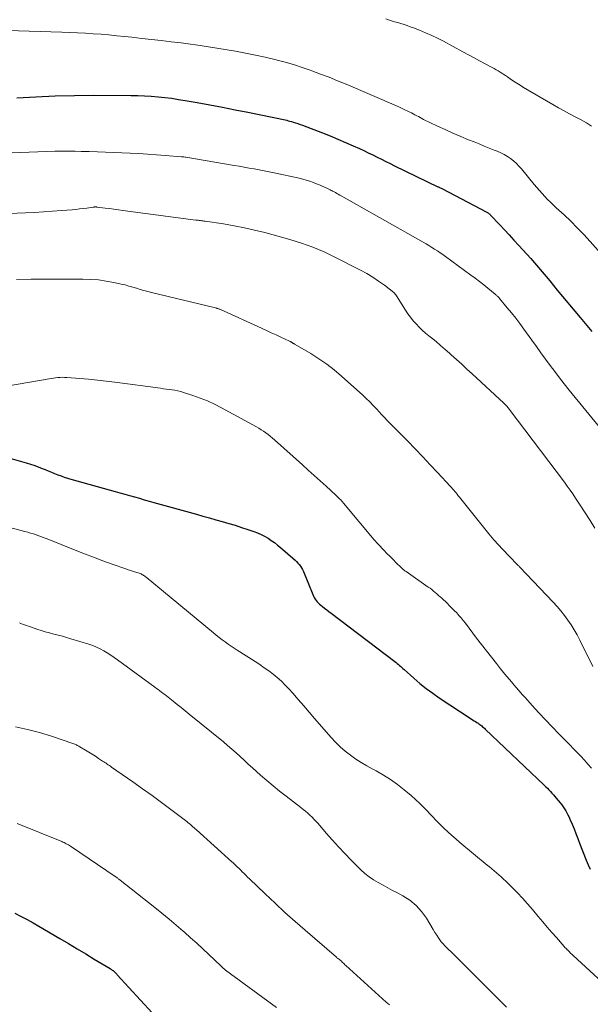
# Model space of a CAD drawing. Units: feet. Extents: x 2020000 to 2025032, y 525000 to 530000.
# Drawn here: x 2021056 to 2021158, y 525491 to 525667 of the extents above; entities that cross this region are included whole.
import ezdxf

# ---------------------------------------------------------------- set-up
doc = ezdxf.new("R2010")
doc.units = ezdxf.units.FT
doc.header["$LTSCALE"] = 100
doc.header["$MEASUREMENT"] = 0
doc.layers.add('CONTOUR INDEX', color=32, linetype='Continuous', lineweight=25)
doc.layers.add('CONTOUR INTERMEDIATE', color=40, linetype='Continuous', lineweight=15)

msp = doc.modelspace()

# ---------------------------------------------------------------- linework, layer by layer
at = {"layer": 'CONTOUR INDEX', "flags": 128}
for points, elevation in [([(2021055.36, 525653.26), (2021058.81, 525653.44), (2021062.27, 525653.59), (2021065.73, 525653.66), (2021069.19, 525653.69), (2021075.83, 525653.68), (2021077.06, 525653.66), (2021078.28, 525653.61), (2021079.5, 525653.53), (2021080.72, 525653.43), (2021081.94, 525653.3), (2021083.16, 525653.15), (2021084.37, 525652.96), (2021085.58, 525652.76), (2021087.72, 525652.38), (2021090, 525651.97), (2021092.27, 525651.54), (2021094.54, 525651.1), (2021096.81, 525650.64), (2021103.49, 525649.27), (2021103.78, 525649.21), (2021104.07, 525649.14), (2021104.36, 525649.07), (2021104.65, 525648.98), (2021104.94, 525648.9), (2021105.37, 525648.76), (2021105.79, 525648.62), (2021106.22, 525648.47), (2021106.64, 525648.32), (2021110.18, 525646.95), (2021111.57, 525646.4), (2021112.96, 525645.84), (2021114.33, 525645.25), (2021115.69, 525644.65), (2021116.82, 525644.14), (2021117.62, 525643.77), (2021118.41, 525643.4), (2021119.2, 525643.02), (2021119.98, 525642.62), (2021120.76, 525642.23), (2021121.54, 525641.84), (2021122.33, 525641.45), (2021123.11, 525641.07), (2021130.91, 525637.3), (2021131.01, 525637.25), (2021131.11, 525637.21), (2021131.2, 525637.16), (2021131.3, 525637.12), (2021131.5, 525637.04), (2021131.59, 525637), (2021139.67, 525632.75), (2021139.76, 525632.7), (2021139.85, 525632.64), (2021139.94, 525632.58), (2021140.03, 525632.51), (2021140.11, 525632.44), (2021140.19, 525632.37), (2021140.27, 525632.3), (2021140.35, 525632.22), (2021141.94, 525630.51), (2021142.81, 525629.58), (2021143.67, 525628.65), (2021144.53, 525627.71), (2021145.39, 525626.77), (2021146.82, 525625.2), (2021147.53, 525624.41), (2021148.23, 525623.62), (2021148.92, 525622.82), (2021149.61, 525622.01), (2021150.29, 525621.2), (2021150.96, 525620.39), (2021151.64, 525619.58), (2021152.31, 525618.77), (2021156.39, 525613.86), (2021156.69, 525613.5), (2021156.99, 525613.14), (2021157.29, 525612.78), (2021157.59, 525612.42), (2021157.9, 525612.07), (2021158.2, 525611.71), (2021158.5, 525611.35)], 960), ([(2021050.29, 525589.68), (2021057.05, 525587.78), (2021057.82, 525587.54), (2021058.59, 525587.29), (2021059.35, 525587.01), (2021060.1, 525586.72), (2021060.47, 525586.57), (2021061.03, 525586.33), (2021061.6, 525586.1), (2021062.17, 525585.87), (2021062.75, 525585.65), (2021063.32, 525585.43), (2021063.9, 525585.23), (2021064.48, 525585.04), (2021065.07, 525584.86), (2021073.01, 525582.63), (2021073.88, 525582.38), (2021074.75, 525582.14), (2021075.62, 525581.89), (2021076.49, 525581.65), (2021077.36, 525581.41), (2021078.24, 525581.17), (2021079.11, 525580.92), (2021079.98, 525580.68), (2021087.58, 525578.56), (2021088.74, 525578.24), (2021089.91, 525577.91), (2021091.07, 525577.58), (2021092.23, 525577.26), (2021093.39, 525576.92), (2021094.55, 525576.57), (2021095.7, 525576.2), (2021096.84, 525575.82), (2021097.9, 525575.45), (2021098.55, 525575.2), (2021099.2, 525574.92), (2021099.82, 525574.6), (2021100.43, 525574.25), (2021101.01, 525573.87), (2021101.59, 525573.47), (2021102.14, 525573.03), (2021102.68, 525572.58), (2021105.27, 525570.32), (2021105.53, 525570.07), (2021105.78, 525569.81), (2021106.01, 525569.53), (2021106.23, 525569.24), (2021106.43, 525568.94), (2021106.61, 525568.62), (2021106.77, 525568.3), (2021106.92, 525567.97), (2021108.45, 525564.15), (2021108.57, 525563.87), (2021108.71, 525563.61), (2021108.87, 525563.35), (2021109.04, 525563.1), (2021109.23, 525562.87), (2021109.43, 525562.64), (2021109.65, 525562.44), (2021109.89, 525562.25), (2021110.18, 525562.02), (2021110.57, 525561.72), (2021110.96, 525561.43), (2021111.35, 525561.13), (2021111.74, 525560.84), (2021123.18, 525552.15), (2021123.4, 525551.98), (2021123.61, 525551.8), (2021123.82, 525551.62), (2021124.02, 525551.44), (2021124.23, 525551.25), (2021124.43, 525551.06), (2021124.63, 525550.88), (2021124.84, 525550.7), (2021126.59, 525549.16), (2021127.68, 525548.23), (2021128.8, 525547.33), (2021129.96, 525546.48), (2021131.14, 525545.66), (2021136.84, 525541.88), (2021137.1, 525541.7), (2021137.37, 525541.53), (2021137.64, 525541.36), (2021137.9, 525541.18), (2021138.09, 525541.07), (2021138.26, 525540.95), (2021138.43, 525540.83), (2021138.6, 525540.71), (2021138.76, 525540.58), (2021138.92, 525540.44), (2021139.08, 525540.31), (2021139.23, 525540.17), (2021139.39, 525540.03), (2021149.95, 525529.95), (2021150.24, 525529.68), (2021150.52, 525529.4), (2021150.8, 525529.12), (2021151.08, 525528.83), (2021151.35, 525528.54), (2021151.61, 525528.25), (2021151.87, 525527.95), (2021152.13, 525527.65), (2021152.84, 525526.77), (2021153.11, 525526.43), (2021153.36, 525526.09), (2021153.59, 525525.74), (2021153.82, 525525.38), (2021154.02, 525525.01), (2021154.22, 525524.63), (2021154.41, 525524.25), (2021154.58, 525523.86), (2021154.95, 525522.97), (2021155.3, 525522.12), (2021155.64, 525521.28), (2021155.98, 525520.43), (2021156.31, 525519.58), (2021157.47, 525516.51), (2021157.82, 525515.69), (2021158.22, 525514.89)], 980), ([(2021055.04, 525507), (2021056.14, 525506.44), (2021057.23, 525505.87), (2021058.3, 525505.28), (2021059.36, 525504.66), (2021063.08, 525502.47), (2021064.63, 525501.55), (2021066.19, 525500.62), (2021067.74, 525499.7), (2021069.28, 525498.77), (2021072.12, 525497.06), (2021072.25, 525496.98), (2021072.37, 525496.9), (2021072.5, 525496.81), (2021072.62, 525496.72), (2021072.65, 525496.7), (2021072.76, 525496.62), (2021072.86, 525496.53), (2021072.95, 525496.45), (2021073.05, 525496.36), (2021073.14, 525496.26), (2021073.23, 525496.17), (2021073.32, 525496.07), (2021073.41, 525495.98), (2021079.63, 525489.12)], 1000)]:
    msp.add_lwpolyline(points, dxfattribs=dict(at, elevation=elevation))
at = {"layer": 'CONTOUR INTERMEDIATE', "flags": 128}
for points, elevation in [([(2021121.54, 525667.4), (2021122.02, 525667.24), (2021122.58, 525667.06), (2021123.14, 525666.89), (2021123.7, 525666.72), (2021124.27, 525666.55), (2021124.83, 525666.38), (2021125.38, 525666.2), (2021125.94, 525666), (2021126.49, 525665.8), (2021127.6, 525665.37), (2021128.7, 525664.92), (2021129.78, 525664.44), (2021130.85, 525663.93), (2021131.9, 525663.39), (2021135.39, 525661.51), (2021136.38, 525660.97), (2021137.38, 525660.44), (2021138.37, 525659.9), (2021139.36, 525659.36), (2021140.65, 525658.66), (2021141, 525658.47), (2021141.35, 525658.27), (2021141.69, 525658.08), (2021142.03, 525657.87), (2021142.37, 525657.67), (2021142.7, 525657.45), (2021143.03, 525657.23), (2021143.36, 525657.01), (2021143.88, 525656.65), (2021144.46, 525656.25), (2021145.06, 525655.85), (2021145.66, 525655.48), (2021146.27, 525655.11), (2021151.52, 525652.04), (2021152.51, 525651.47), (2021153.51, 525650.91), (2021154.52, 525650.37), (2021155.53, 525649.85), (2021155.65, 525649.78), (2021156.6, 525649.27), (2021157.53, 525648.73), (2021158.43, 525648.15)], 952), ([(2021053.7, 525665.29), (2021063.46, 525665.03), (2021064.87, 525664.98), (2021066.28, 525664.92), (2021067.69, 525664.84), (2021069.1, 525664.74), (2021070.5, 525664.63), (2021071.91, 525664.51), (2021073.31, 525664.37), (2021074.72, 525664.23), (2021076.04, 525664.09), (2021077.79, 525663.9), (2021079.55, 525663.7), (2021081.3, 525663.51), (2021083.05, 525663.31), (2021084.83, 525663.1), (2021085.7, 525663), (2021086.56, 525662.89), (2021087.42, 525662.76), (2021088.28, 525662.62), (2021094.62, 525661.58), (2021096.39, 525661.26), (2021098.17, 525660.91), (2021099.93, 525660.52), (2021101.68, 525660.09), (2021102.29, 525659.94), (2021103.73, 525659.55), (2021105.16, 525659.13), (2021106.58, 525658.67), (2021107.99, 525658.19), (2021108.29, 525658.08), (2021109.84, 525657.51), (2021111.38, 525656.92), (2021112.91, 525656.3), (2021114.44, 525655.67), (2021123.49, 525651.79), (2021123.99, 525651.57), (2021124.5, 525651.34), (2021124.99, 525651.11), (2021125.49, 525650.86), (2021125.85, 525650.68), (2021126.16, 525650.52), (2021126.47, 525650.36), (2021126.78, 525650.2), (2021127.09, 525650.03), (2021127.4, 525649.86), (2021127.71, 525649.7), (2021128.02, 525649.54), (2021128.33, 525649.38), (2021130.82, 525648.18), (2021132.2, 525647.53), (2021133.58, 525646.9), (2021134.98, 525646.31), (2021136.39, 525645.73), (2021137.42, 525645.32), (2021138.32, 525644.96), (2021139.21, 525644.59), (2021140.11, 525644.23), (2021141.01, 525643.87), (2021141.54, 525643.65), (2021142.16, 525643.37), (2021142.77, 525643.06), (2021143.35, 525642.71), (2021143.91, 525642.33), (2021144.45, 525641.91), (2021144.96, 525641.47), (2021145.43, 525640.99), (2021145.89, 525640.48), (2021148.16, 525637.72), (2021148.62, 525637.17), (2021149.1, 525636.62), (2021149.58, 525636.08), (2021150.07, 525635.54), (2021150.57, 525635.02), (2021151.08, 525634.5), (2021151.6, 525634), (2021152.13, 525633.5), (2021153.51, 525632.23), (2021154.71, 525631.09), (2021155.89, 525629.92), (2021157.04, 525628.72), (2021158.17, 525627.5), (2021162.1, 525623.12)], 956), ([(2021054.55, 525643.4), (2021062.23, 525643.65), (2021063.13, 525643.67), (2021064.02, 525643.68), (2021064.92, 525643.68), (2021065.82, 525643.67), (2021066.93, 525643.64), (2021068.38, 525643.61), (2021069.83, 525643.56), (2021071.28, 525643.51), (2021072.73, 525643.45), (2021075.71, 525643.32), (2021077.28, 525643.24), (2021078.85, 525643.15), (2021080.42, 525643.04), (2021081.99, 525642.92), (2021084.89, 525642.68), (2021085.01, 525642.67), (2021085.13, 525642.66), (2021085.24, 525642.65), (2021085.36, 525642.64), (2021085.57, 525642.62), (2021085.68, 525642.6), (2021094.36, 525641.11), (2021095.26, 525640.96), (2021096.15, 525640.8), (2021097.05, 525640.65), (2021097.95, 525640.5), (2021098.85, 525640.34), (2021099.74, 525640.17), (2021100.64, 525639.99), (2021101.53, 525639.81), (2021106.01, 525638.83), (2021106.66, 525638.68), (2021107.3, 525638.5), (2021107.93, 525638.29), (2021108.56, 525638.07), (2021108.85, 525637.96), (2021109.32, 525637.77), (2021109.79, 525637.57), (2021110.26, 525637.36), (2021110.72, 525637.14), (2021111.46, 525636.77), (2021111.55, 525636.73), (2021111.64, 525636.69), (2021111.73, 525636.64), (2021111.82, 525636.6), (2021111.91, 525636.56), (2021111.99, 525636.51), (2021112.08, 525636.47), (2021112.17, 525636.42), (2021112.51, 525636.24), (2021112.77, 525636.1), (2021113.03, 525635.96), (2021113.29, 525635.81), (2021113.54, 525635.67), (2021128.26, 525627.33), (2021128.77, 525627.03), (2021129.29, 525626.73), (2021129.8, 525626.42), (2021130.31, 525626.11), (2021130.81, 525625.79), (2021131.31, 525625.46), (2021131.8, 525625.12), (2021132.28, 525624.77), (2021136.8, 525621.46), (2021137.58, 525620.88), (2021138.35, 525620.29), (2021139.12, 525619.69), (2021139.87, 525619.08), (2021141.17, 525618.02), (2021141.27, 525617.93), (2021141.38, 525617.84), (2021141.48, 525617.75), (2021141.58, 525617.66), (2021141.68, 525617.56), (2021141.77, 525617.46), (2021141.86, 525617.36), (2021141.95, 525617.26), (2021143.33, 525615.6), (2021144.09, 525614.66), (2021144.84, 525613.71), (2021145.58, 525612.74), (2021146.3, 525611.77), (2021147.74, 525609.76), (2021148.56, 525608.63), (2021149.37, 525607.5), (2021150.19, 525606.37), (2021151.02, 525605.25), (2021151.85, 525604.13), (2021152.69, 525603.02), (2021153.55, 525601.92), (2021154.43, 525600.83), (2021160.42, 525593.49)], 964), ([(2021047.88, 525632.23), (2021056.93, 525632.61), (2021058.55, 525632.69), (2021060.17, 525632.78), (2021061.79, 525632.9), (2021063.41, 525633.02), (2021065.32, 525633.18), (2021065.98, 525633.24), (2021066.64, 525633.3), (2021067.3, 525633.38), (2021067.95, 525633.47), (2021069.09, 525633.63), (2021069.18, 525633.64), (2021069.26, 525633.65), (2021069.34, 525633.66), (2021069.43, 525633.67), (2021069.51, 525633.67), (2021069.6, 525633.67), (2021069.68, 525633.66), (2021069.76, 525633.65), (2021071.2, 525633.46), (2021072, 525633.36), (2021072.81, 525633.25), (2021073.61, 525633.14), (2021074.41, 525633.04), (2021087.47, 525631.32), (2021087.68, 525631.29), (2021087.89, 525631.27), (2021088.1, 525631.24), (2021088.31, 525631.21), (2021088.52, 525631.19), (2021088.73, 525631.16), (2021088.94, 525631.13), (2021089.15, 525631.1), (2021092.47, 525630.61), (2021094.34, 525630.3), (2021096.19, 525629.95), (2021098.03, 525629.52), (2021099.86, 525629.06), (2021104.35, 525627.82), (2021106.43, 525627.17), (2021108.47, 525626.45), (2021110.47, 525625.6), (2021112.43, 525624.68), (2021117.04, 525622.32), (2021118.15, 525621.72), (2021119.23, 525621.07), (2021120.27, 525620.37), (2021121.29, 525619.62), (2021122.97, 525618.32), (2021123.12, 525618.19), (2021123.25, 525618.05), (2021123.38, 525617.9), (2021123.49, 525617.74), (2021125.1, 525615.16), (2021125.53, 525614.51), (2021125.99, 525613.88), (2021126.47, 525613.27), (2021126.98, 525612.68), (2021127.52, 525612.12), (2021128.08, 525611.57), (2021128.66, 525611.06), (2021129.26, 525610.56), (2021129.72, 525610.19), (2021130.56, 525609.52), (2021131.38, 525608.83), (2021132.2, 525608.13), (2021133, 525607.42), (2021133.29, 525607.16), (2021134.23, 525606.31), (2021135.16, 525605.46), (2021136.1, 525604.6), (2021137.03, 525603.74), (2021142.7, 525598.5), (2021142.78, 525598.42), (2021142.86, 525598.34), (2021142.94, 525598.26), (2021143.01, 525598.18), (2021143.15, 525598.04), (2021143.29, 525597.88), (2021143.42, 525597.72), (2021143.56, 525597.56), (2021143.69, 525597.39), (2021153.59, 525584.31), (2021154.1, 525583.61), (2021154.61, 525582.9), (2021155.11, 525582.19), (2021155.59, 525581.46), (2021156.42, 525580.2), (2021157.31, 525578.83), (2021158.18, 525577.46), (2021159.03, 525576.07)], 968), ([(2021055.3, 525620.64), (2021057.97, 525620.71), (2021060.64, 525620.73), (2021063.31, 525620.74), (2021067.25, 525620.72), (2021068.64, 525620.67), (2021070.03, 525620.57), (2021071.4, 525620.37), (2021072.77, 525620.12), (2021074.12, 525619.83), (2021074.81, 525619.67), (2021075.49, 525619.49), (2021076.17, 525619.3), (2021076.84, 525619.09), (2021077.51, 525618.87), (2021078.18, 525618.67), (2021078.86, 525618.49), (2021079.54, 525618.31), (2021091, 525615.56), (2021091.11, 525615.53), (2021091.23, 525615.5), (2021091.34, 525615.47), (2021091.45, 525615.44), (2021091.56, 525615.4), (2021091.67, 525615.36), (2021091.78, 525615.31), (2021091.89, 525615.26), (2021099.27, 525611.9), (2021100.14, 525611.5), (2021101.01, 525611.1), (2021101.88, 525610.71), (2021102.74, 525610.31), (2021104.29, 525609.59), (2021104.38, 525609.55), (2021104.47, 525609.5), (2021104.56, 525609.45), (2021104.65, 525609.4), (2021104.67, 525609.38), (2021104.74, 525609.34), (2021104.82, 525609.29), (2021104.89, 525609.24), (2021104.97, 525609.2), (2021105.04, 525609.15), (2021105.12, 525609.11), (2021105.2, 525609.06), (2021105.27, 525609.02), (2021108.09, 525607.37), (2021109.55, 525606.45), (2021110.96, 525605.48), (2021112.32, 525604.43), (2021113.63, 525603.32), (2021117.41, 525599.91), (2021118.06, 525599.3), (2021118.69, 525598.69), (2021119.31, 525598.05), (2021119.92, 525597.41), (2021120.78, 525596.47), (2021120.95, 525596.28), (2021121.12, 525596.1), (2021121.29, 525595.92), (2021121.47, 525595.74), (2021121.64, 525595.56), (2021121.81, 525595.38), (2021121.99, 525595.2), (2021122.16, 525595.02), (2021125.43, 525591.71), (2021126.8, 525590.3), (2021128.17, 525588.88), (2021129.52, 525587.44), (2021130.87, 525586), (2021133.11, 525583.57), (2021133.33, 525583.34), (2021133.54, 525583.1), (2021133.74, 525582.86), (2021133.95, 525582.62), (2021134.15, 525582.38), (2021134.35, 525582.13), (2021134.55, 525581.88), (2021134.75, 525581.64), (2021140.03, 525575.02), (2021140.13, 525574.9), (2021140.22, 525574.78), (2021140.32, 525574.67), (2021140.42, 525574.55), (2021140.52, 525574.44), (2021140.62, 525574.32), (2021140.72, 525574.21), (2021140.82, 525574.1), (2021141.87, 525572.95), (2021142.37, 525572.41), (2021142.88, 525571.87), (2021143.38, 525571.33), (2021143.89, 525570.79), (2021144.9, 525569.72), (2021144.96, 525569.66), (2021145.18, 525569.47), (2021145.29, 525569.38), (2021145.39, 525569.28), (2021145.49, 525569.18), (2021145.59, 525569.07), (2021151.57, 525562.8), (2021152.27, 525562.03), (2021152.95, 525561.24), (2021153.6, 525560.42), (2021154.22, 525559.58), (2021154.8, 525558.72), (2021155.35, 525557.83), (2021155.86, 525556.92), (2021156.34, 525556), (2021158.67, 525551.24)], 972), ([(2021048.26, 525600.63), (2021061.16, 525602.85), (2021061.55, 525602.91), (2021061.95, 525602.97), (2021062.34, 525603.02), (2021062.74, 525603.07), (2021063.14, 525603.1), (2021063.54, 525603.12), (2021063.93, 525603.11), (2021064.33, 525603.09), (2021066.68, 525602.91), (2021068.26, 525602.78), (2021069.83, 525602.62), (2021071.4, 525602.44), (2021072.96, 525602.24), (2021081.13, 525601.14), (2021081.66, 525601.07), (2021082.18, 525601), (2021082.7, 525600.93), (2021083.22, 525600.86), (2021083.74, 525600.78), (2021084.26, 525600.68), (2021084.77, 525600.55), (2021085.27, 525600.4), (2021086.94, 525599.87), (2021088.26, 525599.4), (2021089.55, 525598.88), (2021090.82, 525598.3), (2021092.06, 525597.66), (2021098.36, 525594.21), (2021098.79, 525593.97), (2021099.22, 525593.71), (2021099.63, 525593.43), (2021100.04, 525593.15), (2021100.44, 525592.85), (2021100.83, 525592.54), (2021101.22, 525592.22), (2021101.6, 525591.89), (2021106.59, 525587.42), (2021107.66, 525586.46), (2021108.72, 525585.5), (2021109.79, 525584.54), (2021110.85, 525583.57), (2021112.61, 525581.96), (2021112.79, 525581.8), (2021112.96, 525581.63), (2021113.13, 525581.46), (2021113.3, 525581.29), (2021113.46, 525581.12), (2021113.63, 525580.94), (2021113.79, 525580.76), (2021113.94, 525580.57), (2021119.46, 525573.97), (2021119.56, 525573.86), (2021119.65, 525573.76), (2021119.74, 525573.65), (2021119.83, 525573.54), (2021119.93, 525573.44), (2021120.02, 525573.34), (2021120.12, 525573.23), (2021120.22, 525573.13), (2021121.22, 525572.09), (2021121.76, 525571.53), (2021122.31, 525570.97), (2021122.86, 525570.42), (2021123.41, 525569.87), (2021124.32, 525568.98), (2021124.42, 525568.88), (2021124.52, 525568.78), (2021124.63, 525568.69), (2021124.74, 525568.6), (2021124.85, 525568.52), (2021124.96, 525568.43), (2021125.07, 525568.35), (2021125.19, 525568.27), (2021129.16, 525565.5), (2021129.48, 525565.27), (2021129.8, 525565.03), (2021130.11, 525564.79), (2021130.41, 525564.53), (2021130.71, 525564.27), (2021131.01, 525564.01), (2021131.3, 525563.75), (2021131.59, 525563.48), (2021132.54, 525562.58), (2021132.98, 525562.16), (2021133.41, 525561.73), (2021133.84, 525561.3), (2021134.26, 525560.86), (2021134.67, 525560.41), (2021135.07, 525559.95), (2021135.45, 525559.48), (2021135.83, 525559), (2021137.82, 525556.35), (2021138.7, 525555.2), (2021139.58, 525554.05), (2021140.48, 525552.91), (2021141.39, 525551.77), (2021142.13, 525550.85), (2021142.67, 525550.19), (2021143.22, 525549.52), (2021143.77, 525548.86), (2021144.32, 525548.2), (2021144.88, 525547.55), (2021145.44, 525546.89), (2021146.01, 525546.25), (2021146.58, 525545.61), (2021147.79, 525544.27), (2021148.98, 525542.96), (2021150.18, 525541.67), (2021151.4, 525540.4), (2021152.63, 525539.14), (2021153.89, 525537.86), (2021154.55, 525537.18), (2021155.21, 525536.51), (2021155.87, 525535.83), (2021156.52, 525535.14), (2021157.16, 525534.45), (2021157.79, 525533.75), (2021158.41, 525533.03)], 976), ([(2021047.49, 525577.93), (2021056.85, 525575.47), (2021057.36, 525575.33), (2021057.86, 525575.19), (2021058.35, 525575.03), (2021058.85, 525574.87), (2021059.34, 525574.71), (2021059.83, 525574.53), (2021060.32, 525574.35), (2021060.81, 525574.16), (2021065.86, 525572.11), (2021067.5, 525571.46), (2021069.15, 525570.83), (2021070.82, 525570.21), (2021072.48, 525569.61), (2021074.92, 525568.76), (2021075.37, 525568.6), (2021075.83, 525568.45), (2021076.28, 525568.3), (2021076.74, 525568.15), (2021077.32, 525567.97), (2021077.49, 525567.91), (2021077.66, 525567.84), (2021077.82, 525567.77), (2021077.98, 525567.68), (2021078.13, 525567.59), (2021078.29, 525567.49), (2021078.43, 525567.38), (2021078.57, 525567.27), (2021090.63, 525557.29), (2021091.14, 525556.87), (2021091.66, 525556.46), (2021092.19, 525556.06), (2021092.72, 525555.66), (2021093.26, 525555.27), (2021093.81, 525554.89), (2021094.36, 525554.52), (2021094.92, 525554.16), (2021098.11, 525552.13), (2021098.94, 525551.59), (2021099.75, 525551.04), (2021100.55, 525550.46), (2021101.34, 525549.87), (2021102.1, 525549.25), (2021102.83, 525548.6), (2021103.53, 525547.91), (2021104.2, 525547.19), (2021104.87, 525546.44), (2021105.85, 525545.32), (2021106.83, 525544.2), (2021107.81, 525543.07), (2021108.78, 525541.95), (2021111.73, 525538.53), (2021112.54, 525537.66), (2021113.38, 525536.83), (2021114.27, 525536.07), (2021115.2, 525535.34), (2021116.17, 525534.66), (2021117.16, 525534.01), (2021118.18, 525533.41), (2021119.21, 525532.84), (2021119.81, 525532.52), (2021121.12, 525531.78), (2021122.41, 525530.97), (2021123.63, 525530.09), (2021124.83, 525529.16), (2021126.1, 525528.1), (2021126.89, 525527.4), (2021127.67, 525526.68), (2021128.42, 525525.93), (2021129.15, 525525.16), (2021129.28, 525525.02), (2021129.93, 525524.32), (2021130.6, 525523.62), (2021131.28, 525522.94), (2021131.97, 525522.27), (2021132.68, 525521.61), (2021133.39, 525520.96), (2021134.12, 525520.33), (2021134.85, 525519.71), (2021139.74, 525515.65), (2021140.16, 525515.3), (2021140.58, 525514.94), (2021141.01, 525514.59), (2021141.43, 525514.23), (2021141.84, 525513.87), (2021142.25, 525513.5), (2021142.66, 525513.13), (2021143.06, 525512.75), (2021144.2, 525511.63), (2021145.15, 525510.67), (2021146.08, 525509.7), (2021146.98, 525508.69), (2021147.86, 525507.67), (2021148.89, 525506.44), (2021149.7, 525505.48), (2021150.51, 525504.52), (2021151.33, 525503.57), (2021152.16, 525502.62), (2021153.55, 525501.03), (2021153.68, 525500.88), (2021153.81, 525500.73), (2021153.95, 525500.59), (2021154.09, 525500.46), (2021154.12, 525500.44), (2021154.25, 525500.31), (2021154.38, 525500.18), (2021154.51, 525500.05), (2021154.63, 525499.92), (2021154.76, 525499.79), (2021154.89, 525499.66), (2021155.02, 525499.53), (2021155.15, 525499.41), (2021163.31, 525491.87)], 984), ([(2021055.84, 525559.06), (2021056.25, 525558.92), (2021056.65, 525558.78), (2021057.06, 525558.63), (2021057.47, 525558.49), (2021057.87, 525558.35), (2021059, 525557.97), (2021059.75, 525557.72), (2021060.5, 525557.49), (2021061.26, 525557.27), (2021062.03, 525557.07), (2021062.79, 525556.87), (2021063.55, 525556.67), (2021064.31, 525556.45), (2021065.07, 525556.23), (2021068.3, 525555.24), (2021068.99, 525555), (2021069.67, 525554.73), (2021070.33, 525554.41), (2021070.97, 525554.06), (2021071.6, 525553.68), (2021072.22, 525553.28), (2021072.83, 525552.87), (2021073.43, 525552.45), (2021080.14, 525547.56), (2021080.44, 525547.33), (2021080.75, 525547.11), (2021081.05, 525546.89), (2021081.35, 525546.66), (2021081.65, 525546.43), (2021081.95, 525546.2), (2021082.25, 525545.97), (2021082.55, 525545.74), (2021083.42, 525545.04), (2021084.15, 525544.46), (2021084.87, 525543.88), (2021085.6, 525543.29), (2021086.32, 525542.7), (2021092.42, 525537.71), (2021093.19, 525537.08), (2021093.94, 525536.43), (2021094.69, 525535.77), (2021095.42, 525535.11), (2021096.15, 525534.43), (2021096.89, 525533.76), (2021097.62, 525533.1), (2021098.36, 525532.43), (2021099.09, 525531.77), (2021100.21, 525530.79), (2021101.34, 525529.83), (2021102.49, 525528.89), (2021103.66, 525527.98), (2021106.34, 525525.94), (2021106.75, 525525.61), (2021107.16, 525525.28), (2021107.56, 525524.93), (2021107.95, 525524.58), (2021108.33, 525524.22), (2021108.7, 525523.84), (2021109.06, 525523.46), (2021109.41, 525523.07), (2021110.88, 525521.36), (2021111.97, 525520.12), (2021113.08, 525518.9), (2021114.22, 525517.71), (2021115.37, 525516.52), (2021117.09, 525514.81), (2021117.81, 525514.15), (2021118.56, 525513.54), (2021119.36, 525512.99), (2021120.2, 525512.49), (2021121.06, 525512.02), (2021121.92, 525511.56), (2021122.78, 525511.09), (2021123.64, 525510.63), (2021124.59, 525510.13), (2021125.84, 525509.32), (2021126.98, 525508.4), (2021127.95, 525507.31), (2021128.82, 525506.1), (2021130.04, 525504.07), (2021130.35, 525503.56), (2021130.68, 525503.05), (2021131.02, 525502.56), (2021131.37, 525502.07), (2021131.5, 525501.9), (2021131.81, 525501.51), (2021132.13, 525501.14), (2021132.47, 525500.79), (2021132.83, 525500.45), (2021133.2, 525500.11), (2021133.56, 525499.78), (2021133.92, 525499.43), (2021134.27, 525499.09), (2021141.41, 525491.93), (2021142.01, 525491.33), (2021142.61, 525490.74), (2021143.2, 525490.14)], 988), ([(2021055.16, 525540.44), (2021057.32, 525539.98), (2021059.46, 525539.4), (2021061.58, 525538.75), (2021065.46, 525537.45), (2021065.62, 525537.39), (2021065.78, 525537.33), (2021065.93, 525537.26), (2021066.08, 525537.18), (2021066.23, 525537.1), (2021066.38, 525537.02), (2021066.52, 525536.94), (2021066.67, 525536.85), (2021067.72, 525536.22), (2021068.3, 525535.86), (2021068.89, 525535.51), (2021069.47, 525535.14), (2021070.04, 525534.77), (2021070.78, 525534.29), (2021070.99, 525534.16), (2021071.19, 525534.02), (2021071.39, 525533.89), (2021071.59, 525533.76), (2021071.79, 525533.62), (2021071.99, 525533.49), (2021072.19, 525533.35), (2021072.39, 525533.21), (2021076.22, 525530.54), (2021077.93, 525529.34), (2021079.63, 525528.12), (2021081.31, 525526.87), (2021082.98, 525525.62), (2021085.85, 525523.43), (2021086.07, 525523.25), (2021086.3, 525523.07), (2021086.52, 525522.89), (2021086.74, 525522.71), (2021086.95, 525522.52), (2021087.17, 525522.33), (2021087.38, 525522.15), (2021087.59, 525521.96), (2021093.97, 525516.2), (2021094.18, 525516.02), (2021094.38, 525515.83), (2021094.58, 525515.65), (2021094.78, 525515.46), (2021094.97, 525515.28), (2021095.17, 525515.09), (2021095.36, 525514.9), (2021095.56, 525514.7), (2021095.81, 525514.45), (2021096.13, 525514.13), (2021096.45, 525513.81), (2021096.77, 525513.49), (2021097.09, 525513.18), (2021099.94, 525510.46), (2021101.7, 525508.79), (2021103.47, 525507.15), (2021105.28, 525505.54), (2021107.1, 525503.94), (2021112.7, 525499.1), (2021112.79, 525499.03), (2021112.88, 525498.95), (2021112.98, 525498.88), (2021113.07, 525498.81), (2021113.24, 525498.7), (2021113.25, 525498.69), (2021113.27, 525498.68), (2021113.28, 525498.67), (2021113.3, 525498.66), (2021113.36, 525498.61), (2021113.48, 525498.5), (2021113.5, 525498.48), (2021113.52, 525498.47), (2021113.53, 525498.45), (2021113.55, 525498.44), (2021113.8, 525498.18), (2021113.94, 525498.04), (2021114.09, 525497.91), (2021114.23, 525497.77), (2021114.38, 525497.63), (2021121.63, 525491.05), (2021122.21, 525490.55)], 992), ([(2021055.47, 525523.1), (2021063.44, 525519.84), (2021063.65, 525519.75), (2021063.85, 525519.66), (2021064.05, 525519.56), (2021064.24, 525519.46), (2021064.44, 525519.36), (2021064.63, 525519.24), (2021064.82, 525519.13), (2021065, 525519.01), (2021073.21, 525513.44), (2021073.3, 525513.38), (2021073.39, 525513.32), (2021073.48, 525513.26), (2021073.57, 525513.19), (2021073.66, 525513.13), (2021073.75, 525513.06), (2021073.84, 525512.99), (2021073.93, 525512.93), (2021080.11, 525508.03), (2021081.4, 525506.99), (2021082.68, 525505.95), (2021083.94, 525504.88), (2021085.19, 525503.8), (2021085.44, 525503.58), (2021086.55, 525502.6), (2021087.66, 525501.61), (2021088.75, 525500.6), (2021089.83, 525499.59), (2021091.95, 525497.58), (2021091.97, 525497.56), (2021091.98, 525497.54), (2021092, 525497.53), (2021092.02, 525497.51), (2021092.08, 525497.45), (2021092.1, 525497.43), (2021092.12, 525497.42), (2021092.13, 525497.4), (2021092.15, 525497.39), (2021092.27, 525497.27), (2021092.33, 525497.21), (2021092.4, 525497.14), (2021092.47, 525497.08), (2021092.54, 525497.02), (2021092.61, 525496.96), (2021092.68, 525496.9), (2021092.75, 525496.84), (2021092.83, 525496.78), (2021101.97, 525490.1)], 996)]:
    msp.add_lwpolyline(points, dxfattribs=dict(at, elevation=elevation))

doc.saveas('drawing.dxf')
